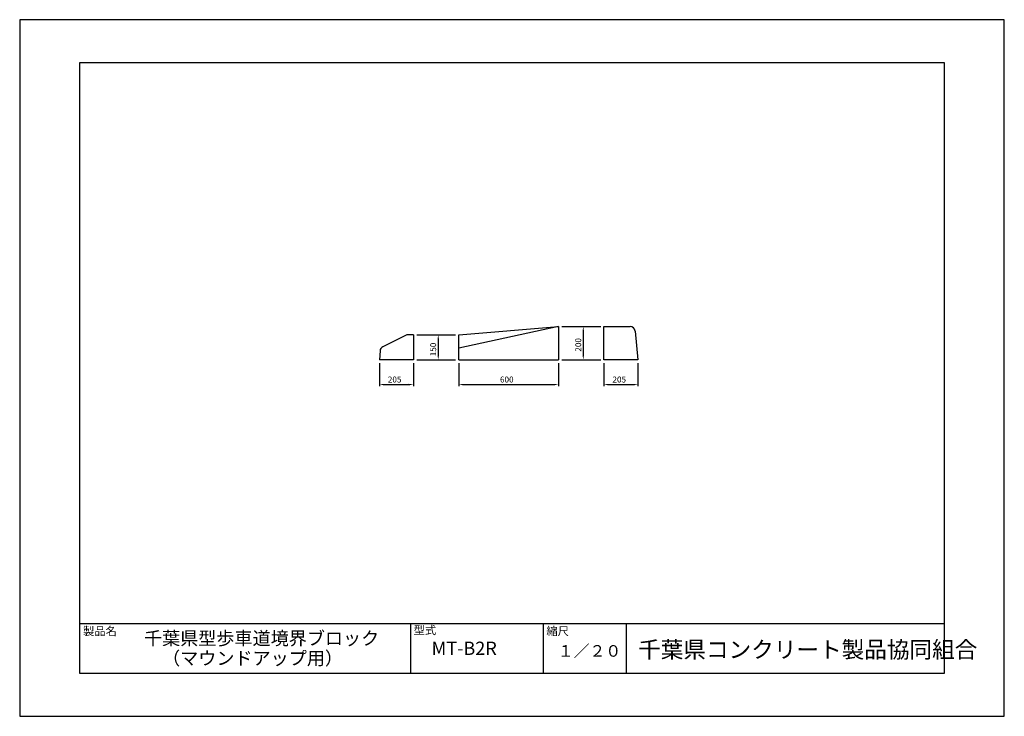
# Model space of a CAD drawing. Extents: x 0 to 5940, y 0 to 4200.
import ezdxf

# ---------------------------------------------------------------- set-up
doc = ezdxf.new("R2010")
doc.units = 0
doc.header["$LTSCALE"] = 10
for name, color, linetype in [('3C1', 7, 'CONTINUOUS'), ('HOJO', 5, 'CONTINUOUS'), ('SUNPO', 144, 'CONTINUOUS')]:
    doc.layers.add(name, color=color, linetype=linetype)
doc.styles.add('ADD', font='romans.shx', dxfattribs={"bigfont": 'bigfont.shx'})

msp = doc.modelspace()

# ---------------------------------------------------------------- linework, layer by layer
at = {"layer": '3C1'}
for p, q in [((5580, 3940), (360, 3940)), ((360, 3940), (360, 260)), ((5580, 260), (5580, 3940)), ((2650, 2300), (3250, 2350)), ((3250, 2350), (2650, 2220)), ((3250, 2350), (3250, 2150)), ((3525, 2150), (3525, 2350)), ((3525, 2350), (3682.9, 2350)), ((3712.7, 2323), (3730, 2150)), ((2335, 2300), (2190.3, 2227.6)), ((2375, 2300), (2335, 2300)), ((2375, 2300), (2375, 2150)), ((2650, 2150), (2650, 2300)), ((2173.8, 2202.9), (2170, 2150)), ((2375, 2150), (2170, 2150)), ((2650, 2150), (3250, 2150)), ((3730, 2150), (3525, 2150)), ((360, 560), (5580, 560)), ((2360, 260), (2360, 560)), ((3160, 260), (3160, 560)), ((3660, 260), (3660, 560)), ((360, 260), (5580, 260))]:
    msp.add_line(p, q, dxfattribs=at)
for centre, start, end in [((3682.9, 2320), 5.71059, 90), ((2203.7, 2200.8), 116.56505, 175.91438)]:
    msp.add_arc(centre, 30, start, end, dxfattribs=at)
at = {"layer": 'HOJO'}
for p, q in [((5940, 4200), (0, 4200)), ((0, 4200), (0, 0)), ((5940, 0), (5940, 4200)), ((0, 0), (5940, 0))]:
    msp.add_line(p, q, dxfattribs=at)
at = {"layer": 'SUNPO'}
for p, q in [((3270, 2350), (3505, 2350)), ((2395, 2300), (2630, 2300)), ((2395, 2150), (2535, 2150)), ((2395, 2150), (2630, 2150)), ((3270, 2150), (3505, 2150))]:
    msp.add_line(p, q, dxfattribs=at)
at = {"layer": 'SUNPO', "color": 144}
for p, q in [((3270, 2350), (3410, 2350)), ((3400, 2328), (3400, 2172)), ((2395, 2300), (2535, 2300)), ((2525, 2278), (2525, 2172)), ((2395, 2150), (2535, 2150)), ((3270, 2150), (3410, 2150)), ((2170, 2130), (2170, 1990)), ((2375, 2130), (2375, 1990)), ((2650, 2130), (2650, 1990)), ((3250, 2130), (3250, 1990)), ((3525, 2130), (3525, 1990)), ((3730, 2130), (3730, 1990)), ((2198, 2000), (2347, 2000)), ((2672, 2000), (3228, 2000)), ((3547, 2000), (3708, 2000))]:
    msp.add_line(p, q, dxfattribs=at)
for points in [[(3396.3, 2328), (3403.7, 2328), (3400, 2350)], [(2521.3, 2278), (2528.7, 2278), (2525, 2300)], [(2521.3, 2172), (2528.7, 2172), (2525, 2150)], [(3396.3, 2172), (3403.7, 2172), (3400, 2150)], [(2198, 2004.7), (2198, 1995.3), (2170, 2000)], [(2347, 2004.7), (2347, 1995.3), (2375, 2000)], [(2672, 2003.7), (2672, 1996.3), (2650, 2000)], [(3228, 2003.7), (3228, 1996.3), (3250, 2000)], [(3547, 2003.7), (3547, 1996.3), (3525, 2000)], [(3708, 2003.7), (3708, 1996.3), (3730, 2000)]]:
    msp.add_solid(points, dxfattribs=at)

# ---------------------------------------------------------------- texts
at = {"layer": 'SUNPO', "color": 7, "style": 'ADD'}
for s, p in [('200', (3387.5, 2198.6)), ('150', (2512.5, 2171))]:
    msp.add_text(s, height=36, rotation=90, dxfattribs=at).set_placement(p)
for s, p in [('205', (2221.1, 2012.5)), ('600', (2897.7, 2012.5)), ('205', (3576.1, 2012.5))]:
    msp.add_text(s, height=36, dxfattribs=at).set_placement(p)
at = {"layer": 'SUNPO', "style": 'ADD'}
for s, height, p in [('製品名', 50, (381.9, 488.7)), ('型式', 50, (2376.3, 494.5)), ('縮尺', 50, (3177.5, 488.7)), ('千葉県型歩車道境界ブロック', 80, (750, 430)), ('MT-B2R', 80, (2484.8, 370)), ('１／２０', 70, (3246.7, 359.2)), ('千葉県コンクリート製品協同組合', 100, (3730.9, 352.3)), ('\u3000（マウンドアップ用）', 80, (750, 310))]:
    msp.add_text(s, height=height, dxfattribs=at).set_placement(p)

doc.saveas('drawing.dxf')
